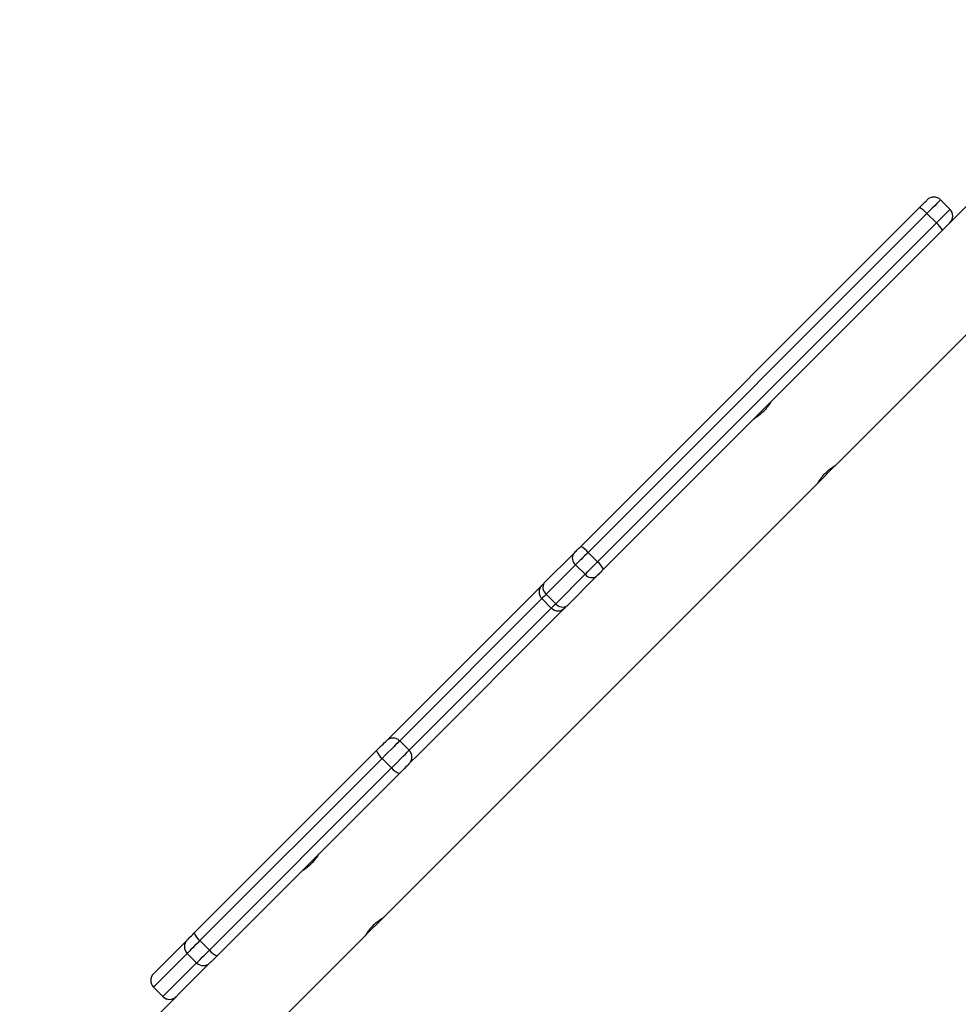
# Model space of a CAD drawing. Units: millimetres. Extents: x -7091 to 380827, y -3372 to 12026.
# Drawn here: x 3154 to 3504, y 6270 to 6636 of the extents above; entities that cross this region are included whole.
import ezdxf

# ---------------------------------------------------------------- set-up
doc = ezdxf.new("R2010")
doc.units = ezdxf.units.MM
doc.layers.add('Toestel 2D', color=7, linetype='Continuous', lineweight=20)

# ---------------------------------------------------------------- blocks, each defined once
blk = doc.blocks.new('1731____')
at = {"color": 7, "linetype": 'Continuous', "lineweight": 25}
for p, q in [((2347.35, 3242.832), (2334.484, 3229.966)), ((2340.321, 3231.037), (2342.945, 3233.661)), ((2342.02, 3232.24), (2340.766, 3230.986)), ((2342.374, 3231.887), (2342.02, 3232.241)), ((2342.02, 3232.241), (2342.02, 3232.24)), ((2342.373, 3231.887), (2342.02, 3232.24)), ((2341.119, 3230.633), (2342.373, 3231.887)), ((2342.373, 3231.887), (2342.374, 3231.887)), ((2342.373, 3231.392), (2341.12, 3230.138)), ((2340.271, 3230.987), (2340.321, 3231.037)), ((2341.119, 3230.633), (2340.766, 3230.986)), ((2333.224, 3223.94), (2340.004, 3230.72)), ((2340.292, 3230.513), (2333.512, 3223.732)), ((2340.645, 3230.159), (2340.292, 3230.513)), ((2333.865, 3223.379), (2340.645, 3230.159)), ((2334.478, 3229.96), (2333.856, 3229.338)), ((2340.853, 3229.871), (2334.073, 3223.091)), ((2333.853, 3229.335), (2317.643, 3213.124)), ((2332.501, 3223.217), (2332.857, 3223.572)), ((2333.865, 3223.379), (2333.512, 3223.732)), ((2327.074, 3217.79), (2332.501, 3223.217)), ((2333.212, 3222.726), (2332.858, 3223.079)), ((2333.705, 3222.724), (2328.037, 3217.056)), ((2325.887, 3216.603), (2326.982, 3217.698)), ((2327.406, 3217.626), (2326.311, 3216.531)), ((2327.759, 3217.273), (2327.406, 3217.626)), ((2327.922, 3217.436), (2327.569, 3217.79)), ((2326.664, 3216.178), (2327.759, 3217.273)), ((2328.037, 3217.056), (2328.035, 3217.054)), ((2326.664, 3216.178), (2326.311, 3216.531)), ((2327.831, 3216.849), (2326.736, 3215.754)), ((2313.02, 3203.736), (2325.627, 3216.343)), ((2325.848, 3216.069), (2313.241, 3203.462)), ((2326.202, 3215.715), (2325.848, 3216.069)), ((2313.595, 3203.108), (2326.202, 3215.715)), ((2326.476, 3215.494), (2313.869, 3202.887)), ((2317.642, 3213.123), (2317.019, 3212.5)), ((2317.013, 3212.494), (2300.419, 3195.9)), ((2306.293, 3197.008), (2312.736, 3203.451)), ((2313.595, 3203.108), (2313.241, 3203.462)), ((2312.735, 3202.956), (2313.089, 3202.603))]:
    blk.add_line(p, q, dxfattribs=at)
at = {"color": 8, "linetype": 'Continuous', "lineweight": 25}
for p, q in [((2332.858, 3223.079), (2327.569, 3217.79)), ((2327.922, 3217.436), (2333.212, 3222.726))]:
    blk.add_line(p, q, dxfattribs=at)
at = {"color": 7, "linetype": 'Continuous', "lineweight": 25, "flags": 128}
for points in [[(2340.004, 3230.72), (2340.058, 3230.773), (2340.108, 3230.823), (2340.153, 3230.869), (2340.193, 3230.908), (2340.225, 3230.941), (2340.249, 3230.965), (2340.265, 3230.98), (2340.271, 3230.987)], [(2340.766, 3230.986), (2340.755, 3230.975), (2340.727, 3230.948), (2340.684, 3230.905), (2340.627, 3230.847), (2340.556, 3230.777), (2340.475, 3230.696), (2340.386, 3230.607), (2340.292, 3230.513)], [(2340.645, 3230.159), (2340.74, 3230.254), (2340.829, 3230.343), (2340.91, 3230.423), (2340.98, 3230.494), (2341.038, 3230.551), (2341.081, 3230.594), (2341.108, 3230.622), (2341.119, 3230.633)], [(2341.12, 3230.138), (2341.113, 3230.132), (2341.098, 3230.116), (2341.074, 3230.092), (2341.041, 3230.06), (2341.002, 3230.02), (2340.956, 3229.975), (2340.906, 3229.925), (2340.853, 3229.871)], [(2332.857, 3223.572), (2332.871, 3223.586), (2332.897, 3223.613), (2332.934, 3223.65), (2332.982, 3223.697), (2333.036, 3223.752), (2333.097, 3223.812), (2333.16, 3223.876), (2333.224, 3223.94)], [(2333.512, 3223.732), (2333.398, 3223.619), (2333.285, 3223.506), (2333.178, 3223.398), (2333.08, 3223.301), (2332.997, 3223.217), (2332.93, 3223.151), (2332.883, 3223.104), (2332.858, 3223.079)], [(2333.212, 3222.726), (2333.237, 3222.75), (2333.284, 3222.797), (2333.35, 3222.864), (2333.434, 3222.947), (2333.531, 3223.045), (2333.639, 3223.152), (2333.752, 3223.265), (2333.865, 3223.379)], [(2334.073, 3223.091), (2334.009, 3223.027), (2333.945, 3222.964), (2333.885, 3222.903), (2333.83, 3222.849), (2333.783, 3222.801), (2333.745, 3222.764), (2333.719, 3222.738), (2333.705, 3222.724)], [(2326.982, 3217.698), (2327.006, 3217.721), (2327.026, 3217.742), (2327.043, 3217.759), (2327.057, 3217.772), (2327.066, 3217.782), (2327.072, 3217.788), (2327.074, 3217.79)], [(2327.187, 3217.902), (2327.143, 3217.849), (2327.137, 3217.839)], [(2327.972, 3217.004), (2327.982, 3217.01), (2328.035, 3217.054)], [(2325.627, 3216.343), (2325.663, 3216.378), (2325.698, 3216.414), (2325.733, 3216.449), (2325.768, 3216.483), (2325.801, 3216.516), (2325.832, 3216.547), (2325.861, 3216.576), (2325.887, 3216.603)], [(2326.311, 3216.531), (2326.264, 3216.484), (2326.212, 3216.433), (2326.157, 3216.377), (2326.098, 3216.319), (2326.038, 3216.258), (2325.975, 3216.196), (2325.912, 3216.132), (2325.848, 3216.069)], [(2326.202, 3215.715), (2326.265, 3215.779), (2326.329, 3215.842), (2326.391, 3215.905), (2326.452, 3215.965), (2326.51, 3216.024), (2326.566, 3216.079), (2326.617, 3216.131), (2326.664, 3216.178)], [(2326.736, 3215.754), (2326.709, 3215.728), (2326.68, 3215.699), (2326.649, 3215.668), (2326.616, 3215.635), (2326.582, 3215.601), (2326.547, 3215.565), (2326.511, 3215.53), (2326.476, 3215.494)], [(2312.736, 3203.451), (2312.74, 3203.455), (2312.754, 3203.47), (2312.78, 3203.495), (2312.814, 3203.53), (2312.857, 3203.573), (2312.907, 3203.623), (2312.962, 3203.677), (2313.02, 3203.736)], [(2313.869, 3202.887), (2313.81, 3202.829), (2313.756, 3202.774), (2313.706, 3202.724), (2313.663, 3202.681), (2313.628, 3202.647), (2313.603, 3202.621), (2313.588, 3202.607), (2313.584, 3202.603)]]:
    blk.add_lwpolyline(points, dxfattribs=at)
at = {"color": 8, "linetype": 'Continuous', "lineweight": 25, "flags": 128}
for points in [[(2327.189, 3217.904), (2327.146, 3217.852), (2327.142, 3217.845)], [(2327.569, 3217.79), (2327.566, 3217.786), (2327.556, 3217.776), (2327.538, 3217.759), (2327.514, 3217.735), (2327.484, 3217.705), (2327.448, 3217.668), (2327.406, 3217.626)], [(2327.759, 3217.273), (2327.801, 3217.315), (2327.838, 3217.351), (2327.868, 3217.382), (2327.892, 3217.405), (2327.909, 3217.423), (2327.919, 3217.433), (2327.922, 3217.436)], [(2327.969, 3217.003), (2327.985, 3217.013), (2328.037, 3217.056)], [(2313.241, 3203.462), (2313.138, 3203.359), (2313.04, 3203.261), (2312.952, 3203.172), (2312.875, 3203.096), (2312.814, 3203.034), (2312.769, 3202.99), (2312.743, 3202.963), (2312.735, 3202.956)], [(2313.089, 3202.603), (2313.096, 3202.61), (2313.123, 3202.636), (2313.167, 3202.681), (2313.229, 3202.742), (2313.305, 3202.819), (2313.394, 3202.907), (2313.492, 3203.005), (2313.595, 3203.108)]]:
    blk.add_lwpolyline(points, dxfattribs=at)
at = {"color": 7, "linetype": 'Continuous', "lineweight": 25}
for centre, radius, start, end in [((2341.773, 3231.993), 0.35, 45, 135), ((2341.772, 3231.993), 0.35, 44.9938, 134.9871), ((2342.126, 3231.639), 0.35, 315.0123, 45.0181), ((2342.126, 3231.64), 0.35, 315, 45), ((2340.518, 3230.739), 0.35, 44.9856, 134.9898), ((2339.82, 3230.161), 0.589, 36.6688, 71.7225), ((2340.872, 3230.385), 0.35, 315.0123, 45.0181), ((2340.294, 3229.687), 0.589, 18.2937, 53.3216), ((2333.039, 3223.38), 0.589, 36.6868, 71.7045), ((2333.104, 3223.327), 0.349, 135.2078, 225.1943), ((2333.514, 3222.907), 0.589, 18.2786, 53.3196), ((2333.46, 3222.971), 0.349, 224.7989, 314.7944), ((2327.156, 3217.438), 0.313, 37.061, 123.8089), ((2327.321, 3217.542), 0.35, 45, 135), ((2327.571, 3217.023), 0.313, 326.2, 52.9218), ((2327.675, 3217.188), 0.35, 315, 45), ((2370.92, 3173.84), 60.881, 134.93103, 135.05322), ((2326.061, 3216.343), 0.313, 37.061, 123.8089), ((2326.39, 3216.733), 0.857, 207.0987, 230.8056), ((2326.476, 3215.928), 0.313, 326.1902, 52.9451), ((2326.867, 3216.259), 0.859, 219.2318, 242.8705), ((2313.784, 3204.127), 0.858, 207.1178, 230.7865), ((2312.983, 3203.204), 0.35, 135, 225), ((2314.259, 3203.65), 0.857, 219.2082, 242.8941), ((2313.337, 3202.85), 0.35, 225, 315)]:
    blk.add_arc(centre, radius, start, end, dxfattribs=at)
for points, knots in [([(2333.854, 3229.334), (2333.853, 3229.333), (2333.847, 3229.33), (2333.881, 3229.349), (2333.951, 3229.393), (2334.053, 3229.465), (2334.166, 3229.559), (2334.272, 3229.668), (2334.362, 3229.777), (2334.43, 3229.875), (2334.472, 3229.942), (2334.489, 3229.973), (2334.485, 3229.966), (2334.485, 3229.965)], [0, 0, 0, 0, 0.031203, 0.1348, 0.239427, 0.347292, 0.455757, 0.561014, 0.66424, 0.76977, 0.878346, 0.986041, 1, 1, 1, 1]), ([(2336.235, 3226.953), (2336.235, 3226.952), (2336.231, 3226.946), (2336.251, 3226.98), (2336.295, 3227.05), (2336.366, 3227.151), (2336.461, 3227.264), (2336.569, 3227.371), (2336.678, 3227.46), (2336.777, 3227.529), (2336.844, 3227.57), (2336.874, 3227.588), (2336.867, 3227.584), (2336.867, 3227.583)], [0, 0, 0, 0, 0.031204, 0.134793, 0.239436, 0.347284, 0.455775, 0.561014, 0.664249, 0.769782, 0.878341, 0.986037, 1, 1, 1, 1]), ([(2317.644, 3213.123), (2317.644, 3213.124), (2317.646, 3213.126), (2317.619, 3213.081), (2317.568, 3213.001), (2317.49, 3212.895), (2317.39, 3212.782), (2317.28, 3212.679), (2317.172, 3212.595), (2317.082, 3212.534), (2317.021, 3212.498), (2317.016, 3212.495), (2317.014, 3212.494)], [0, 0, 0, 0, 0.06025, 0.163703, 0.269195, 0.377648, 0.485457, 0.58974, 0.693208, 0.799747, 0.908524, 1, 1, 1, 1]), ([(2319.396, 3210.114), (2319.396, 3210.113), (2319.392, 3210.107), (2319.412, 3210.141), (2319.456, 3210.211), (2319.527, 3210.313), (2319.622, 3210.425), (2319.73, 3210.532), (2319.839, 3210.621), (2319.938, 3210.69), (2320.005, 3210.731), (2320.035, 3210.749), (2320.028, 3210.745), (2320.028, 3210.744)], [0, 0, 0, 0, 0.031551, 0.135057, 0.239622, 0.347415, 0.455807, 0.560959, 0.664116, 0.769575, 0.878051, 0.985682, 1, 1, 1, 1])]:
    blk.add_open_spline(points, degree=3, knots=knots, dxfattribs=at)
blk = doc.blocks.new('VPL-13-1731-GM')
at = {"layer": 'Toestel 2D', "xscale": 10, "yscale": 10, "zscale": 10, "rotation": 180}
blk.add_blockref('1731____', (26627.79, 38594.85), dxfattribs=at)
blk = doc.blocks.new('VPL-13-1731-RVS')
blk.add_blockref('VPL-13-1731-GM', (0, 0))

msp = doc.modelspace()

# ---------------------------------------------------------------- block references
msp.add_blockref('VPL-13-1731-RVS', (0, 0))

doc.saveas('drawing.dxf')
